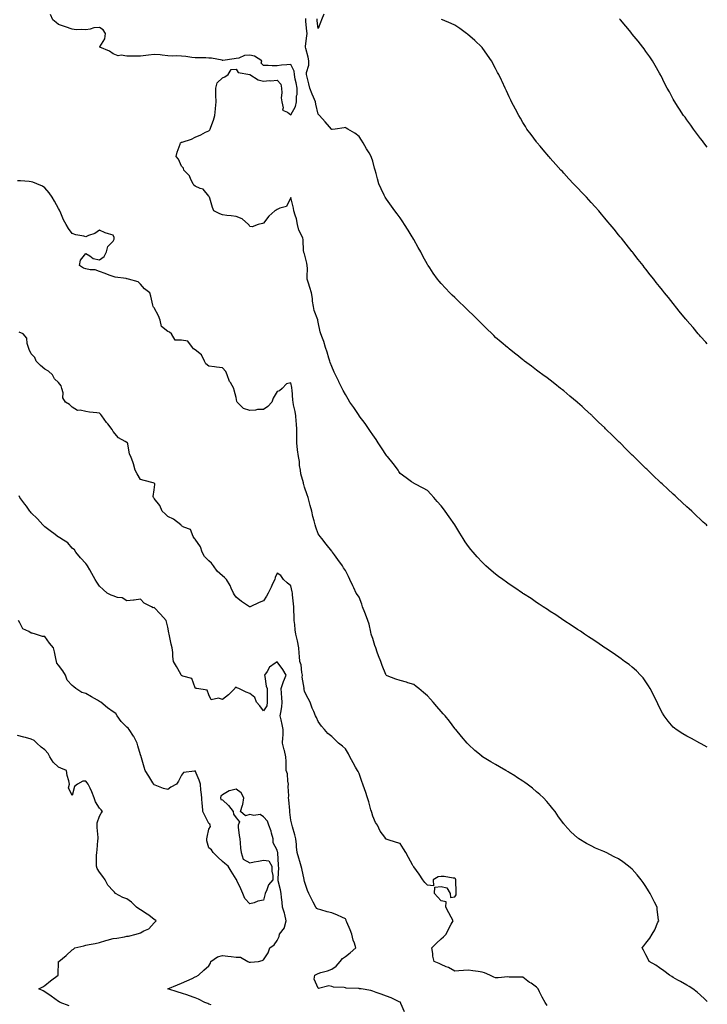
# Model space of a CAD drawing. Units: inches. Extents: x 920963 to 923603, y 7216058 to 7218698.
# Drawn here: x 923100 to 923603, y 7217011 to 7217732 of the extents above; entities that cross this region are included whole.
import ezdxf

# ---------------------------------------------------------------- set-up
doc = ezdxf.new("R2010")
doc.units = ezdxf.units.IN
doc.header["$MEASUREMENT"] = 0
doc.layers.add('Contour_92097216', color=7, linetype='Continuous', true_color=0x6badcc)

msp = doc.modelspace()

# ---------------------------------------------------------------- linework, layer by layer
at = {"layer": 'Contour_92097216'}
for points in [[(923603, 7217198.97, 3247), (923598.54, 7217201.43, 3247), (923598.05, 7217201.71, 3247), (923597.91, 7217201.78, 3247), (923597.63, 7217201.92, 3247), (923591.42, 7217205.28, 3247), (923588.05, 7217207.13, 3247), (923584.98, 7217208.85, 3247), (923580.22, 7217211.92, 3247), (923578.99, 7217212.86, 3247), (923578.05, 7217213.72, 3247), (923574.25, 7217218.11, 3247), (923571.38, 7217221.92, 3247), (923570.17, 7217224.03, 3247), (923568.05, 7217228.03, 3247), (923566.81, 7217230.69, 3247), (923566.2, 7217231.92, 3247), (923564.39, 7217235.57, 3247), (923563.52, 7217237.39, 3247), (923561.12, 7217241.92, 3247), (923560.01, 7217243.87, 3247), (923558.05, 7217246.86, 3247), (923555.95, 7217249.81, 3247), (923554.16, 7217251.92, 3247), (923551.1, 7217254.97, 3247), (923548.05, 7217257.62, 3247), (923545.69, 7217259.56, 3247), (923542.48, 7217261.92, 3247), (923539.91, 7217263.78, 3247), (923533.97, 7217267.84, 3247), (923528.37, 7217271.61, 3247), (923528.05, 7217271.82, 3247), (923527.99, 7217271.86, 3247), (923527.9, 7217271.92, 3247), (923522.08, 7217275.94, 3247), (923518.05, 7217278.7, 3247), (923516.12, 7217279.99, 3247), (923513.13, 7217281.92, 3247), (923510.09, 7217283.97, 3247), (923508.05, 7217285.3, 3247), (923504.1, 7217287.97, 3247), (923498.05, 7217291.92, 3247), (923492.05, 7217295.92, 3247), (923488.05, 7217298.5, 3247), (923485.99, 7217299.87, 3247), (923482.84, 7217301.92, 3247), (923479.97, 7217303.85, 3247), (923478.05, 7217305.12, 3247), (923473.98, 7217307.86, 3247), (923468.55, 7217311.41, 3247), (923468.05, 7217311.74, 3247), (923467.95, 7217311.82, 3247), (923467.8, 7217311.92, 3247), (923462.01, 7217315.88, 3247), (923458.05, 7217318.58, 3247), (923456.07, 7217319.95, 3247), (923453.25, 7217321.92, 3247), (923450.25, 7217324.13, 3247), (923448.05, 7217325.77, 3247), (923444.71, 7217328.58, 3247), (923440.93, 7217331.92, 3247), (923439.42, 7217333.29, 3247), (923438.05, 7217334.58, 3247), (923434.53, 7217338.4, 3247), (923431.5, 7217341.92, 3247), (923429.91, 7217343.78, 3247), (923428.05, 7217346.1, 3247), (923425.71, 7217349.58, 3247), (923424.27, 7217351.92, 3247), (923421.86, 7217355.73, 3247), (923418.1, 7217361.92, 3247), (923418.08, 7217361.96, 3247), (923418.05, 7217362, 3247), (923413.98, 7217367.86, 3247), (923411.11, 7217371.92, 3247), (923409.79, 7217373.66, 3247), (923408.05, 7217375.88, 3247), (923405.17, 7217379.05, 3247), (923402.67, 7217381.92, 3247), (923400.48, 7217384.34, 3247), (923398.05, 7217387.12, 3247), (923394.88, 7217388.76, 3247), (923388.89, 7217391.92, 3247), (923388.34, 7217392.21, 3247), (923388.05, 7217392.37, 3247), (923386.51, 7217393.46, 3247), (923382.45, 7217396.31, 3247), (923378.05, 7217399.6, 3247), (923377.23, 7217401.1, 3247), (923376.7, 7217401.92, 3247), (923373.36, 7217406.61, 3247), (923373.11, 7217406.98, 3247), (923368.82, 7217411.92, 3247), (923368.45, 7217412.33, 3247), (923368.05, 7217412.68, 3247), (923364.54, 7217418.4, 3247), (923362.07, 7217421.92, 3247), (923360.54, 7217424.4, 3247), (923358.05, 7217427.84, 3247), (923356.49, 7217430.36, 3247), (923355.35, 7217431.92, 3247), (923352.44, 7217436.31, 3247), (923348.22, 7217441.76, 3247), (923348.09, 7217441.92, 3247), (923348.05, 7217441.98, 3247), (923344.09, 7217447.96, 3247), (923341.26, 7217451.92, 3247), (923340.1, 7217453.97, 3247), (923338.05, 7217457.56, 3247), (923336.49, 7217460.36, 3247), (923335.59, 7217461.92, 3247), (923333.28, 7217466.69, 3247), (923333.13, 7217467, 3247), (923330.7, 7217471.92, 3247), (923329.89, 7217473.76, 3247), (923328.05, 7217478.05, 3247), (923326.97, 7217480.85, 3247), (923326.59, 7217481.92, 3247), (923325.9, 7217484.07, 3247), (923324.7, 7217488.56, 3247), (923323.44, 7217491.92, 3247), (923322.29, 7217496.16, 3247), (923321.15, 7217498.83, 3247), (923320.06, 7217501.92, 3247), (923319.45, 7217503.33, 3247), (923318.05, 7217510.4, 3247), (923317.92, 7217511.78, 3247), (923317.89, 7217511.92, 3247), (923317.84, 7217512.13, 3247), (923315.24, 7217519.11, 3247), (923314.62, 7217521.92, 3247), (923314.06, 7217525.9, 3247), (923313.91, 7217527.78, 3247), (923313.25, 7217531.92, 3247), (923312.07, 7217535.94, 3247), (923311, 7217538.97, 3247), (923310.06, 7217541.92, 3247), (923309.95, 7217543.81, 3247), (923310.23, 7217549.73, 3247), (923310.13, 7217551.92, 3247), (923309.78, 7217553.66, 3247), (923308.05, 7217560.51, 3247), (923307.67, 7217561.55, 3247), (923307.59, 7217561.92, 3247), (923307.48, 7217562.49, 3247), (923307.16, 7217571.02, 3247), (923306.93, 7217571.92, 3247), (923306.18, 7217573.8, 3247), (923304.02, 7217577.88, 3247), (923302.96, 7217581.92, 3247), (923302.33, 7217586.2, 3247), (923301.19, 7217588.78, 3247), (923300.4, 7217591.92, 3247), (923300.03, 7217593.91, 3247), (923298.05, 7217601.69, 3247), (923294.85, 7217595.12, 3247), (923290.06, 7217593.93, 3247), (923288.05, 7217592.88, 3247), (923287.42, 7217592.55, 3247), (923286.32, 7217591.92, 3247), (923281.97, 7217587.99, 3247), (923278.05, 7217582.99, 3247), (923277.29, 7217582.68, 3247), (923274.14, 7217581.92, 3247), (923269.71, 7217580.26, 3247), (923268.05, 7217580.47, 3247), (923267.6, 7217581.47, 3247), (923267.15, 7217581.92, 3247), (923262.36, 7217586.22, 3247), (923258.05, 7217587.9, 3247), (923254.42, 7217588.29, 3247), (923251.29, 7217588.68, 3247), (923248.05, 7217589.05, 3247), (923246.01, 7217589.89, 3247), (923241.69, 7217591.92, 3247), (923240.66, 7217594.54, 3247), (923238.79, 7217601.18, 3247), (923238.54, 7217601.92, 3247), (923238.37, 7217602.23, 3247), (923238.05, 7217602.76, 3247), (923233.92, 7217607.8, 3247), (923231.61, 7217608.37, 3247), (923228.05, 7217610.05, 3247), (923227.08, 7217610.94, 3247), (923226.62, 7217611.92, 3247), (923224.95, 7217615.01, 3247), (923223.85, 7217617.72, 3247), (923219.74, 7217621.92, 3247), (923219.38, 7217623.25, 3247), (923218.05, 7217624.79, 3247), (923215.93, 7217629.81, 3247), (923214.11, 7217631.92, 3247), (923214.86, 7217635.1, 3247), (923217.05, 7217640.92, 3247), (923217.34, 7217641.92, 3247), (923217.8, 7217642.17, 3247), (923218.05, 7217642.21, 3247), (923218.55, 7217642.43, 3247), (923225.45, 7217644.52, 3247), (923228.05, 7217646, 3247), (923232.21, 7217647.76, 3247), (923235.71, 7217649.58, 3247), (923238.05, 7217650.71, 3247), (923238.7, 7217651.28, 3247), (923238.95, 7217651.92, 3247), (923239.43, 7217653.31, 3247), (923241.53, 7217658.44, 3247), (923242.53, 7217661.92, 3247), (923242.9, 7217666.76, 3247), (923242.86, 7217667.1, 3247), (923243.41, 7217671.92, 3247), (923243.26, 7217676.71, 3247), (923243.14, 7217677.02, 3247), (923243.07, 7217681.92, 3247), (923244.18, 7217685.79, 3247), (923248.05, 7217689.58, 3247), (923249.71, 7217690.26, 3247), (923252.26, 7217691.92, 3247), (923254.49, 7217695.47, 3247), (923258.05, 7217695.77, 3247), (923259.44, 7217693.31, 3247), (923268.03, 7217691.94, 3247), (923268.07, 7217691.94, 3247), (923268.09, 7217691.92, 3247), (923274.05, 7217687.92, 3247), (923278.05, 7217686.94, 3247), (923282.55, 7217687.43, 3247), (923283.45, 7217687.33, 3247), (923288.05, 7217687.64, 3247), (923290.86, 7217684.73, 3247), (923291.15, 7217681.92, 3247), (923291.49, 7217678.48, 3247), (923290.96, 7217674.83, 3247), (923291.48, 7217671.92, 3247), (923292.57, 7217667.41, 3247), (923291.97, 7217665.85, 3247), (923295.55, 7217664.42, 3247), (923298.05, 7217662.45, 3247), (923301.49, 7217668.48, 3247), (923302.15, 7217671.92, 3247), (923302.34, 7217676.2, 3247), (923302.64, 7217677.33, 3247), (923302.76, 7217681.92, 3247), (923302.03, 7217685.9, 3247), (923301.36, 7217688.6, 3247), (923300.69, 7217691.92, 3247), (923300.55, 7217694.42, 3247), (923298.05, 7217699.34, 3247), (923295.07, 7217698.93, 3247), (923291.13, 7217698.83, 3247), (923288.05, 7217698.29, 3247), (923284.35, 7217698.21, 3247), (923281.4, 7217698.56, 3247), (923278.05, 7217698.48, 3247), (923276.33, 7217700.2, 3247), (923276.75, 7217701.92, 3247), (923271.55, 7217705.42, 3247), (923268.05, 7217706.08, 3247), (923264.12, 7217705.85, 3247), (923259.92, 7217703.8, 3247), (923258.05, 7217703.54, 3247), (923256.52, 7217703.44, 3247), (923248.41, 7217702.27, 3247), (923248.05, 7217702.25, 3247), (923247.69, 7217702.29, 3247), (923239.98, 7217703.85, 3247), (923238.05, 7217703.97, 3247), (923235.83, 7217704.13, 3247), (923230.17, 7217704.03, 3247), (923228.05, 7217704.24, 3247), (923225.59, 7217704.38, 3247), (923221.2, 7217705.06, 3247), (923218.05, 7217705.22, 3247), (923214.5, 7217705.47, 3247), (923211.48, 7217705.36, 3247), (923208.05, 7217705.67, 3247), (923203.96, 7217706.02, 3247), (923202.33, 7217706.2, 3247), (923198.05, 7217706.53, 3247), (923193.91, 7217706.06, 3247), (923191.85, 7217705.73, 3247), (923188.05, 7217705.26, 3247), (923184.62, 7217705.36, 3247), (923181.36, 7217705.22, 3247), (923178.05, 7217705.34, 3247), (923173.98, 7217706, 3247), (923171.75, 7217705.61, 3247), (923168.05, 7217707, 3247), (923165.24, 7217709.11, 3247), (923158.26, 7217711.92, 3247), (923158.36, 7217712.23, 3247), (923161.97, 7217718.01, 3247), (923162.49, 7217721.92, 3247), (923160.68, 7217724.54, 3247), (923158.05, 7217726.37, 3247), (923153.87, 7217726.1, 3247), (923151.25, 7217725.12, 3247), (923148.05, 7217724.75, 3247), (923145, 7217724.97, 3247), (923140.86, 7217724.73, 3247), (923138.05, 7217725.03, 3247), (923133.05, 7217726.92, 3247), (923128.05, 7217728.64, 3247), (923126.18, 7217730.05, 3247), (923123.75, 7217731.92, 3247), (923122.01, 7217735.88, 3247)], [(923603, 7217361.25, 3246), (923602.32, 7217361.92, 3246), (923600.08, 7217363.95, 3246), (923598.05, 7217365.85, 3246), (923594.92, 7217368.8, 3246), (923591.65, 7217371.92, 3246), (923589.76, 7217373.62, 3246), (923588.05, 7217375.2, 3246), (923584.53, 7217378.4, 3246), (923580.81, 7217381.92, 3246), (923579.36, 7217383.23, 3246), (923578.05, 7217384.44, 3246), (923574.12, 7217387.99, 3246), (923569.92, 7217391.92, 3246), (923568.95, 7217392.82, 3246), (923568.05, 7217393.7, 3246), (923563.8, 7217397.68, 3246), (923559.47, 7217401.92, 3246), (923558.75, 7217402.62, 3246), (923558.05, 7217403.31, 3246), (923553.64, 7217407.51, 3246), (923549.2, 7217411.92, 3246), (923548.62, 7217412.49, 3246), (923548.05, 7217413.09, 3246), (923543.57, 7217417.43, 3246), (923539.11, 7217421.92, 3246), (923538.59, 7217422.45, 3246), (923538.05, 7217423.01, 3246), (923533.53, 7217427.41, 3246), (923529.02, 7217431.92, 3246), (923528.53, 7217432.41, 3246), (923528.05, 7217432.92, 3246), (923523.42, 7217437.29, 3246), (923518.7, 7217441.92, 3246), (923518.37, 7217442.25, 3246), (923518.05, 7217442.56, 3246), (923513.11, 7217446.98, 3246), (923511.38, 7217448.58, 3246), (923508.05, 7217451.67, 3246), (923507.91, 7217451.78, 3246), (923507.74, 7217451.92, 3246), (923502.45, 7217456.31, 3246), (923498.05, 7217460.08, 3246), (923496.99, 7217460.87, 3246), (923495.63, 7217461.92, 3246), (923491.34, 7217465.22, 3246), (923488.05, 7217467.86, 3246), (923485.69, 7217469.56, 3246), (923482.54, 7217471.92, 3246), (923479.97, 7217473.83, 3246), (923478.05, 7217475.34, 3246), (923474.24, 7217478.11, 3246), (923469.27, 7217481.92, 3246), (923468.58, 7217482.45, 3246), (923468.05, 7217482.88, 3246), (923463.5, 7217486.47, 3246), (923463, 7217486.86, 3246), (923458.05, 7217490.92, 3246), (923457.5, 7217491.37, 3246), (923456.84, 7217491.92, 3246), (923451.99, 7217495.87, 3246), (923448.05, 7217499.32, 3246), (923446.72, 7217500.59, 3246), (923445.38, 7217501.92, 3246), (923441.6, 7217505.47, 3246), (923438.05, 7217508.89, 3246), (923436.61, 7217510.47, 3246), (923435.28, 7217511.92, 3246), (923431.63, 7217515.49, 3246), (923428.05, 7217518.85, 3246), (923426.55, 7217520.42, 3246), (923425.01, 7217521.92, 3246), (923421.41, 7217525.28, 3246), (923418.05, 7217528.4, 3246), (923416.32, 7217530.2, 3246), (923414.61, 7217531.92, 3246), (923411.37, 7217535.24, 3246), (923408.05, 7217538.78, 3246), (923406.63, 7217540.49, 3246), (923405.54, 7217541.92, 3246), (923402.4, 7217546.28, 3246), (923399.78, 7217550.18, 3246), (923398.61, 7217551.92, 3246), (923398.39, 7217552.25, 3246), (923398.05, 7217552.8, 3246), (923394.84, 7217558.72, 3246), (923393.17, 7217561.92, 3246), (923391.36, 7217565.22, 3246), (923388.05, 7217571.04, 3246), (923387.75, 7217571.63, 3246), (923387.58, 7217571.92, 3246), (923386.88, 7217573.09, 3246), (923384.09, 7217577.96, 3246), (923381.4, 7217581.92, 3246), (923380.13, 7217583.99, 3246), (923378.05, 7217586.82, 3246), (923375.91, 7217589.79, 3246), (923374.14, 7217591.92, 3246), (923371.69, 7217595.55, 3246), (923368.05, 7217600.61, 3246), (923367.53, 7217601.41, 3246), (923367.18, 7217601.92, 3246), (923366.44, 7217603.52, 3246), (923364.3, 7217608.17, 3246), (923362.54, 7217611.92, 3246), (923361.52, 7217615.38, 3246), (923360.6, 7217619.36, 3246), (923359.92, 7217621.92, 3246), (923359.41, 7217623.29, 3246), (923358.05, 7217628.37, 3246), (923357.22, 7217631.1, 3246), (923356.96, 7217631.92, 3246), (923355.34, 7217634.63, 3246), (923353.59, 7217637.45, 3246), (923351.15, 7217641.92, 3246), (923349.86, 7217643.74, 3246), (923348.05, 7217646.51, 3246), (923344.93, 7217648.81, 3246), (923339.74, 7217651.92, 3246), (923338.72, 7217652.6, 3246), (923338.05, 7217653.07, 3246), (923337.21, 7217652.76, 3246), (923330.61, 7217651.92, 3246), (923328.32, 7217651.65, 3246), (923328.05, 7217651.65, 3246), (923327.91, 7217651.78, 3246), (923327.82, 7217651.92, 3246), (923326.38, 7217653.58, 3246), (923323.3, 7217657.17, 3246), (923319.09, 7217661.92, 3246), (923318.55, 7217662.43, 3246), (923318.05, 7217662.76, 3246), (923316.4, 7217670.28, 3246), (923316.18, 7217671.92, 3246), (923314.72, 7217675.24, 3246), (923313.64, 7217677.51, 3246), (923311.98, 7217681.92, 3246), (923311.18, 7217685.05, 3246), (923309.94, 7217690.03, 3246), (923309.46, 7217691.92, 3246), (923309.57, 7217693.44, 3246), (923311.19, 7217698.78, 3246), (923311.32, 7217701.92, 3246), (923310.78, 7217704.65, 3246), (923309.01, 7217710.96, 3246), (923308.79, 7217711.92, 3246), (923308.86, 7217712.72, 3246), (923309.85, 7217720.12, 3246), (923309.99, 7217721.92, 3246), (923309.81, 7217723.68, 3246), (923309.18, 7217730.79, 3246), (923309.07, 7217731.92, 3246), (923308.95, 7217732.82, 3246)], [(923322.21, 7217736.08, 3245), (923320.43, 7217731.92, 3245), (923319.84, 7217730.12, 3245), (923318.05, 7217725.57, 3245), (923317.43, 7217731.3, 3245), (923317.37, 7217731.92, 3245), (923317.26, 7217732.7, 3245)], [(923603, 7217494.59, 3245), (923601.91, 7217495.77, 3245), (923598.05, 7217500.06, 3245), (923597.18, 7217501.04, 3245), (923596.42, 7217501.92, 3245), (923592.56, 7217506.43, 3245), (923588.05, 7217511.74, 3245), (923587.97, 7217511.84, 3245), (923587.9, 7217511.92, 3245), (923587.27, 7217512.7, 3245), (923583.48, 7217517.35, 3245), (923579.76, 7217521.92, 3245), (923578.99, 7217522.86, 3245), (923578.05, 7217524.03, 3245), (923574.54, 7217528.4, 3245), (923571.73, 7217531.92, 3245), (923570.1, 7217533.97, 3245), (923568.05, 7217536.53, 3245), (923565.66, 7217539.54, 3245), (923563.77, 7217541.92, 3245), (923561.27, 7217545.14, 3245), (923558.05, 7217549.26, 3245), (923556.88, 7217550.75, 3245), (923555.97, 7217551.92, 3245), (923552.5, 7217556.37, 3245), (923548.58, 7217561.39, 3245), (923548.16, 7217561.92, 3245), (923548.11, 7217561.98, 3245), (923548.05, 7217562.08, 3245), (923543.66, 7217567.53, 3245), (923540.12, 7217571.92, 3245), (923539.2, 7217573.07, 3245), (923538.05, 7217574.54, 3245), (923534.71, 7217578.58, 3245), (923531.96, 7217581.92, 3245), (923530.19, 7217584.05, 3245), (923528.05, 7217586.69, 3245), (923525.62, 7217589.5, 3245), (923523.49, 7217591.92, 3245), (923520.96, 7217594.83, 3245), (923518.05, 7217598.21, 3245), (923516.25, 7217600.12, 3245), (923514.55, 7217601.92, 3245), (923511.39, 7217605.26, 3245), (923508.05, 7217608.89, 3245), (923506.54, 7217610.42, 3245), (923505.08, 7217611.92, 3245), (923501.69, 7217615.55, 3245), (923498.05, 7217619.56, 3245), (923496.89, 7217620.77, 3245), (923495.83, 7217621.92, 3245), (923492.16, 7217626.02, 3245), (923488.05, 7217630.63, 3245), (923487.43, 7217631.31, 3245), (923486.89, 7217631.92, 3245), (923482.8, 7217636.67, 3245), (923480.55, 7217639.42, 3245), (923478.5, 7217641.92, 3245), (923478.3, 7217642.17, 3245), (923478.05, 7217642.49, 3245), (923473.96, 7217647.84, 3245), (923470.99, 7217651.92, 3245), (923469.87, 7217653.74, 3245), (923468.05, 7217656.74, 3245), (923466.14, 7217660.01, 3245), (923465.02, 7217661.92, 3245), (923462.6, 7217666.47, 3245), (923459.7, 7217671.92, 3245), (923459.18, 7217673.05, 3245), (923458.05, 7217675.53, 3245), (923456.01, 7217679.87, 3245), (923455.05, 7217681.92, 3245), (923452.79, 7217686.67, 3245), (923452.33, 7217687.64, 3245), (923450.28, 7217691.92, 3245), (923449.52, 7217693.38, 3245), (923448.05, 7217696.31, 3245), (923445.11, 7217701.92, 3245), (923442.18, 7217706.04, 3245), (923438.05, 7217711.72, 3245), (923437.97, 7217711.84, 3245), (923437.89, 7217711.92, 3245), (923432.84, 7217716.71, 3245), (923427.52, 7217721.39, 3245), (923426.81, 7217721.92, 3245), (923421.73, 7217725.59, 3245), (923418.05, 7217728.07, 3245), (923415.42, 7217729.28, 3245), (923409.19, 7217731.92, 3245), (923408.4, 7217732.27, 3245)], [(923603, 7217638.73, 3244), (923600.5, 7217641.92, 3244), (923599.43, 7217643.31, 3244), (923598.05, 7217645.1, 3244), (923595.12, 7217648.99, 3244), (923592.91, 7217651.92, 3244), (923590.89, 7217654.77, 3244), (923588.05, 7217658.64, 3244), (923586.68, 7217660.55, 3244), (923585.67, 7217661.92, 3244), (923582.65, 7217666.53, 3244), (923581.2, 7217668.78, 3244), (923579.16, 7217671.92, 3244), (923578.77, 7217672.64, 3244), (923578.05, 7217673.93, 3244), (923575.25, 7217679.11, 3244), (923573.73, 7217681.92, 3244), (923571.79, 7217685.65, 3244), (923569.14, 7217690.83, 3244), (923568.58, 7217691.92, 3244), (923568.39, 7217692.25, 3244), (923568.05, 7217692.82, 3244), (923564.73, 7217698.6, 3244), (923562.86, 7217701.92, 3244), (923560.91, 7217704.77, 3244), (923558.05, 7217708.81, 3244), (923556.75, 7217710.61, 3244), (923555.85, 7217711.92, 3244), (923552.34, 7217716.22, 3244), (923548.05, 7217721.41, 3244), (923547.83, 7217721.71, 3244), (923547.66, 7217721.92, 3244), (923545.95, 7217724.03, 3244), (923543.35, 7217727.21, 3244), (923539.44, 7217731.92, 3244), (923538.82, 7217732.68, 3244)], [(923603, 7217012.63, 3248), (923600.88, 7217014.75, 3248), (923598.05, 7217017.27, 3248), (923595.56, 7217019.44, 3248), (923592.34, 7217021.92, 3248), (923589.81, 7217023.68, 3248), (923588.05, 7217024.75, 3248), (923583.49, 7217027.35, 3248), (923581.52, 7217028.44, 3248), (923578.05, 7217030.4, 3248), (923577.07, 7217030.94, 3248), (923575.3, 7217031.92, 3248), (923571.2, 7217035.06, 3248), (923568.05, 7217037.35, 3248), (923565.33, 7217039.21, 3248), (923560.55, 7217041.92, 3248), (923559.81, 7217043.68, 3248), (923558.05, 7217047, 3248), (923556.33, 7217050.2, 3248), (923555.23, 7217051.92, 3248), (923556.5, 7217053.46, 3248), (923558.05, 7217055.42, 3248), (923560.86, 7217059.11, 3248), (923562.76, 7217061.92, 3248), (923564.66, 7217065.3, 3248), (923566.9, 7217070.77, 3248), (923567.44, 7217071.92, 3248), (923567.39, 7217072.58, 3248), (923566.35, 7217080.22, 3248), (923566.24, 7217081.92, 3248), (923564.37, 7217085.59, 3248), (923563.47, 7217087.35, 3248), (923561.19, 7217091.92, 3248), (923560, 7217093.87, 3248), (923558.05, 7217097.06, 3248), (923556.05, 7217099.93, 3248), (923554.58, 7217101.92, 3248), (923551.61, 7217105.49, 3248), (923548.05, 7217109.65, 3248), (923546.85, 7217110.71, 3248), (923545.37, 7217111.92, 3248), (923541.13, 7217115.01, 3248), (923538.05, 7217117.21, 3248), (923534.93, 7217118.8, 3248), (923528.9, 7217121.92, 3248), (923528.33, 7217122.19, 3248), (923528.05, 7217122.35, 3248), (923527.29, 7217122.68, 3248), (923521.2, 7217125.06, 3248), (923518.05, 7217126.69, 3248), (923514.49, 7217128.37, 3248), (923508.98, 7217131.92, 3248), (923508.42, 7217132.29, 3248), (923508.05, 7217132.6, 3248), (923503.1, 7217136.98, 3248), (923498.78, 7217141.92, 3248), (923498.43, 7217142.29, 3248), (923498.05, 7217142.84, 3248), (923494.11, 7217147.97, 3248), (923491.59, 7217151.92, 3248), (923489.96, 7217153.83, 3248), (923488.05, 7217156.3, 3248), (923485.45, 7217159.32, 3248), (923483.12, 7217161.92, 3248), (923480.44, 7217164.3, 3248), (923478.05, 7217166.37, 3248), (923475.01, 7217168.89, 3248), (923471.16, 7217171.92, 3248), (923469.34, 7217173.21, 3248), (923468.05, 7217174.09, 3248), (923463.29, 7217177.15, 3248), (923462.03, 7217177.94, 3248), (923458.05, 7217180.44, 3248), (923457.11, 7217180.98, 3248), (923455.44, 7217181.92, 3248), (923450.76, 7217184.63, 3248), (923448.05, 7217186.26, 3248), (923444.48, 7217188.35, 3248), (923438.47, 7217191.92, 3248), (923438.22, 7217192.08, 3248), (923438.05, 7217192.19, 3248), (923436.11, 7217193.87, 3248), (923432.8, 7217196.67, 3248), (923428.05, 7217201.02, 3248), (923427.63, 7217201.51, 3248), (923427.3, 7217201.92, 3248), (923423.05, 7217206.92, 3248), (923418.88, 7217211.92, 3248), (923418.48, 7217212.35, 3248), (923418.05, 7217212.82, 3248), (923414.2, 7217218.07, 3248), (923411.11, 7217221.92, 3248), (923409.66, 7217223.54, 3248), (923408.05, 7217225.2, 3248), (923404.99, 7217228.85, 3248), (923402.36, 7217231.92, 3248), (923400.31, 7217234.19, 3248), (923398.05, 7217236.59, 3248), (923395.17, 7217239.05, 3248), (923391.83, 7217241.92, 3248), (923389.75, 7217243.62, 3248), (923388.05, 7217245.01, 3248), (923383.68, 7217246.3, 3248), (923382.7, 7217246.57, 3248), (923378.05, 7217247.99, 3248), (923375.02, 7217248.89, 3248), (923368.7, 7217251.28, 3248), (923368.05, 7217251.49, 3248), (923367.92, 7217251.78, 3248), (923367.87, 7217251.92, 3248), (923367.76, 7217252.21, 3248), (923364.91, 7217258.78, 3248), (923363.86, 7217261.92, 3248), (923362.17, 7217266.04, 3248), (923361.39, 7217268.58, 3248), (923360.21, 7217271.92, 3248), (923359.7, 7217273.58, 3248), (923358.05, 7217278.56, 3248), (923357.22, 7217281.1, 3248), (923356.96, 7217281.92, 3248), (923356.57, 7217283.4, 3248), (923355.36, 7217289.22, 3248), (923354.53, 7217291.92, 3248), (923352.73, 7217296.59, 3248), (923352.3, 7217297.66, 3248), (923350.63, 7217301.92, 3248), (923349.96, 7217303.83, 3248), (923348.05, 7217309.01, 3248), (923346.84, 7217310.71, 3248), (923346.04, 7217311.92, 3248), (923344.17, 7217315.79, 3248), (923343.43, 7217317.29, 3248), (923341.34, 7217321.92, 3248), (923340.22, 7217324.09, 3248), (923338.05, 7217328.56, 3248), (923336.69, 7217330.55, 3248), (923335.93, 7217331.92, 3248), (923332.57, 7217336.45, 3248), (923330.09, 7217339.89, 3248), (923328.6, 7217341.92, 3248), (923328.36, 7217342.23, 3248), (923328.05, 7217342.64, 3248), (923324, 7217347.88, 3248), (923320.8, 7217351.92, 3248), (923319.56, 7217353.44, 3248), (923318.05, 7217355.3, 3248), (923316.42, 7217360.3, 3248), (923315.89, 7217361.92, 3248), (923315.18, 7217364.79, 3248), (923314.27, 7217368.13, 3248), (923313.4, 7217371.92, 3248), (923312.34, 7217376.22, 3248), (923311.79, 7217378.19, 3248), (923310.81, 7217381.92, 3248), (923310.16, 7217384.03, 3248), (923308.05, 7217389.58, 3248), (923307.61, 7217391.49, 3248), (923307.47, 7217391.92, 3248), (923307.34, 7217392.62, 3248), (923305.47, 7217399.34, 3248), (923305.08, 7217401.92, 3248), (923304.54, 7217405.44, 3248), (923304.38, 7217408.25, 3248), (923303.67, 7217411.92, 3248), (923303.05, 7217416.92, 3248), (923302.56, 7217421.92, 3248), (923302.45, 7217426.31, 3248), (923302.55, 7217427.43, 3248), (923302.46, 7217431.92, 3248), (923302.2, 7217436.06, 3248), (923302.06, 7217437.92, 3248), (923301.81, 7217441.92, 3248), (923301.23, 7217445.1, 3248), (923300.13, 7217449.83, 3248), (923299.72, 7217451.92, 3248), (923299.54, 7217453.4, 3248), (923299.04, 7217460.94, 3248), (923298.92, 7217461.92, 3248), (923298.81, 7217462.68, 3248), (923298.05, 7217466.04, 3248), (923294.81, 7217465.16, 3248), (923291.8, 7217461.92, 3248), (923289.87, 7217460.1, 3248), (923288.05, 7217459.67, 3248), (923285.21, 7217454.75, 3248), (923284.14, 7217451.92, 3248), (923281.28, 7217448.68, 3248), (923278.05, 7217446.55, 3248), (923273.59, 7217446.37, 3248), (923272.16, 7217446.02, 3248), (923268.05, 7217445.79, 3248), (923263.43, 7217447.31, 3248), (923258.83, 7217451.92, 3248), (923258.56, 7217452.43, 3248), (923258.05, 7217455.22, 3248), (923256.67, 7217460.53, 3248), (923256.33, 7217461.92, 3248), (923253.79, 7217466.18, 3248), (923253.18, 7217467.06, 3248), (923251.49, 7217471.92, 3248), (923250.56, 7217474.42, 3248), (923248.05, 7217477.04, 3248), (923243.62, 7217477.49, 3248), (923242.31, 7217477.66, 3248), (923238.05, 7217478.13, 3248), (923235.97, 7217479.83, 3248), (923234.85, 7217481.92, 3248), (923232.75, 7217486.61, 3248), (923228.05, 7217490.22, 3248), (923226.93, 7217490.81, 3248), (923226.13, 7217491.92, 3248), (923222.6, 7217496.47, 3248), (923218.05, 7217497.21, 3248), (923213.5, 7217497.37, 3248), (923210.67, 7217501.92, 3248), (923209.3, 7217503.17, 3248), (923208.05, 7217503.68, 3248), (923203.38, 7217507.25, 3248), (923202.39, 7217511.92, 3248), (923201.26, 7217515.12, 3248), (923198.05, 7217521.06, 3248), (923197.51, 7217521.37, 3248), (923197.39, 7217521.92, 3248), (923197.13, 7217522.84, 3248), (923195.58, 7217529.46, 3248), (923194.79, 7217531.92, 3248), (923191.05, 7217534.93, 3248), (923188.05, 7217538.27, 3248), (923186.21, 7217540.08, 3248), (923179.3, 7217541.92, 3248), (923178.29, 7217542.17, 3248), (923178.05, 7217542.27, 3248), (923177.59, 7217542.39, 3248), (923169.48, 7217543.35, 3248), (923168.05, 7217543.83, 3248), (923164.99, 7217544.99, 3248), (923162.12, 7217546, 3248), (923158.05, 7217547.66, 3248), (923154.81, 7217548.68, 3248), (923151.08, 7217548.89, 3248), (923148.05, 7217549.52, 3248), (923146.22, 7217550.08, 3248), (923143.37, 7217551.92, 3248), (923144.15, 7217555.83, 3248), (923148.05, 7217560.71, 3248), (923151, 7217558.97, 3248), (923153.32, 7217557.19, 3248), (923158.05, 7217556.1, 3248), (923161.31, 7217558.66, 3248), (923163.23, 7217561.92, 3248), (923163.99, 7217565.98, 3248), (923168.05, 7217569.69, 3248), (923168.73, 7217571.24, 3248), (923168.79, 7217571.92, 3248), (923168.7, 7217572.58, 3248), (923168.05, 7217574.07, 3248), (923164.71, 7217575.26, 3248), (923162.06, 7217575.92, 3248), (923158.05, 7217577.88, 3248), (923154.68, 7217575.3, 3248), (923149.97, 7217573.83, 3248), (923148.05, 7217572.97, 3248), (923146.58, 7217573.38, 3248), (923140.62, 7217574.5, 3248), (923138.05, 7217575.44, 3248), (923135.28, 7217579.15, 3248), (923133.56, 7217581.92, 3248), (923131.58, 7217585.46, 3248), (923129.77, 7217590.2, 3248), (923129.01, 7217591.92, 3248), (923128.71, 7217592.58, 3248), (923128.05, 7217593.83, 3248), (923125.14, 7217599.01, 3248), (923123.46, 7217601.92, 3248), (923121.25, 7217605.12, 3248), (923118.05, 7217608.85, 3248), (923116.19, 7217610.06, 3248), (923112.14, 7217611.92, 3248), (923109.19, 7217613.05, 3248), (923108.05, 7217613.37, 3248), (923106.58, 7217613.4, 3248), (923100.07, 7217613.93, 3248), (923098.05, 7217613.97, 3248)], [(923485.78, 7217009.65, 3249), (923484.3, 7217011.92, 3249), (923482.08, 7217015.94, 3249), (923480.14, 7217019.83, 3249), (923479.06, 7217021.92, 3249), (923478.63, 7217022.51, 3249), (923478.05, 7217023.13, 3249), (923473.95, 7217026.02, 3249), (923472.88, 7217026.74, 3249), (923468.05, 7217030.59, 3249), (923466.74, 7217030.61, 3249), (923459.33, 7217030.63, 3249), (923458.05, 7217030.65, 3249), (923456.85, 7217030.73, 3249), (923449.98, 7217029.99, 3249), (923448.05, 7217030.06, 3249), (923446.78, 7217030.65, 3249), (923443.89, 7217031.92, 3249), (923439.85, 7217033.72, 3249), (923438.05, 7217034.28, 3249), (923435.36, 7217034.62, 3249), (923431.38, 7217035.26, 3249), (923428.05, 7217035.61, 3249), (923424.46, 7217035.51, 3249), (923421.21, 7217035.08, 3249), (923418.05, 7217034.97, 3249), (923413.61, 7217037.49, 3249), (923411.83, 7217038.13, 3249), (923408.05, 7217039.79, 3249), (923406.72, 7217040.59, 3249), (923403.12, 7217041.92, 3249), (923402.01, 7217045.88, 3249), (923401.99, 7217047.97, 3249), (923401.27, 7217051.92, 3249), (923404.64, 7217055.34, 3249), (923408.05, 7217058.52, 3249), (923409.94, 7217060.03, 3249), (923411.76, 7217061.92, 3249), (923413.72, 7217066.26, 3249), (923415.51, 7217069.38, 3249), (923416.86, 7217071.92, 3249), (923415.55, 7217074.42, 3249), (923413.82, 7217077.68, 3249), (923411.67, 7217081.92, 3249), (923411.74, 7217085.61, 3249), (923408.05, 7217086.37, 3249), (923405.48, 7217089.34, 3249), (923403.31, 7217091.92, 3249), (923403.45, 7217096.53, 3249), (923408.05, 7217096.88, 3249), (923412.22, 7217096.1, 3249), (923414.84, 7217091.92, 3249), (923414.92, 7217088.8, 3249), (923418.05, 7217089.4, 3249), (923419.03, 7217090.94, 3249), (923419.09, 7217091.92, 3249), (923419.22, 7217093.09, 3249), (923418.87, 7217101.1, 3249), (923418.98, 7217101.92, 3249), (923418.64, 7217102.51, 3249), (923418.05, 7217103.01, 3249), (923416.99, 7217102.97, 3249), (923410.41, 7217104.28, 3249), (923408.05, 7217104.24, 3249), (923405.9, 7217104.07, 3249), (923402.36, 7217101.92, 3249), (923402.54, 7217097.43, 3249), (923398.05, 7217097.84, 3249), (923396.14, 7217100.01, 3249), (923394.77, 7217101.92, 3249), (923392.06, 7217105.92, 3249), (923388.05, 7217111.37, 3249), (923387.79, 7217111.67, 3249), (923387.63, 7217111.92, 3249), (923387.15, 7217112.82, 3249), (923384.26, 7217118.13, 3249), (923382.31, 7217121.92, 3249), (923380.68, 7217124.56, 3249), (923378.05, 7217128.44, 3249), (923375.37, 7217129.24, 3249), (923368.59, 7217131.37, 3249), (923368.05, 7217131.55, 3249), (923367.83, 7217131.71, 3249), (923367.69, 7217131.92, 3249), (923366.89, 7217133.07, 3249), (923363.6, 7217137.47, 3249), (923361.45, 7217141.92, 3249), (923359.99, 7217143.85, 3249), (923358.05, 7217148.38, 3249), (923357.35, 7217151.22, 3249), (923357.16, 7217151.92, 3249), (923356.76, 7217153.21, 3249), (923355.13, 7217159.01, 3249), (923354.13, 7217161.92, 3249), (923352.64, 7217166.51, 3249), (923352.17, 7217167.8, 3249), (923350.76, 7217171.92, 3249), (923350.04, 7217173.91, 3249), (923348.05, 7217179.75, 3249), (923347.32, 7217181.2, 3249), (923346.94, 7217181.92, 3249), (923345.55, 7217184.42, 3249), (923343.77, 7217187.64, 3249), (923341.37, 7217191.92, 3249), (923340.27, 7217194.15, 3249), (923338.05, 7217197.78, 3249), (923335.89, 7217199.75, 3249), (923333.1, 7217201.92, 3249), (923330.53, 7217204.4, 3249), (923328.05, 7217206.76, 3249), (923325.28, 7217209.15, 3249), (923322.77, 7217211.92, 3249), (923320.65, 7217214.52, 3249), (923318.05, 7217217.97, 3249), (923316.85, 7217220.73, 3249), (923316.14, 7217221.92, 3249), (923314.83, 7217225.14, 3249), (923313.69, 7217227.56, 3249), (923312.28, 7217231.92, 3249), (923310.85, 7217234.73, 3249), (923308.05, 7217239.73, 3249), (923307.74, 7217241.61, 3249), (923307.66, 7217241.92, 3249), (923307.73, 7217242.23, 3249), (923306.44, 7217250.32, 3249), (923306.64, 7217251.92, 3249), (923306.17, 7217253.8, 3249), (923305.58, 7217259.46, 3249), (923304.65, 7217261.92, 3249), (923304.39, 7217265.59, 3249), (923304.16, 7217268.03, 3249), (923303.89, 7217271.92, 3249), (923302.98, 7217276.84, 3249), (923302.9, 7217277.08, 3249), (923301.72, 7217281.92, 3249), (923301.24, 7217285.1, 3249), (923301.01, 7217288.95, 3249), (923300.63, 7217291.92, 3249), (923300.56, 7217294.44, 3249), (923300.36, 7217299.62, 3249), (923300.3, 7217301.92, 3249), (923300.15, 7217304.03, 3249), (923299.41, 7217310.57, 3249), (923299.3, 7217311.92, 3249), (923299.09, 7217312.96, 3249), (923298.05, 7217317.19, 3249), (923295.52, 7217319.4, 3249), (923292.83, 7217321.92, 3249), (923290.84, 7217324.71, 3249), (923288.05, 7217326.55, 3249), (923286.57, 7217323.4, 3249), (923286.25, 7217321.92, 3249), (923284.74, 7217318.62, 3249), (923283.75, 7217316.22, 3249), (923281.49, 7217311.92, 3249), (923280.28, 7217309.69, 3249), (923278.05, 7217306.24, 3249), (923274.99, 7217304.99, 3249), (923268.42, 7217301.92, 3249), (923268.15, 7217301.82, 3249), (923268.05, 7217301.76, 3249), (923267.95, 7217301.82, 3249), (923267.73, 7217301.92, 3249), (923261.85, 7217305.73, 3249), (923258.05, 7217309.07, 3249), (923256.85, 7217310.73, 3249), (923256.15, 7217311.92, 3249), (923254.46, 7217315.51, 3249), (923253.65, 7217317.51, 3249), (923250.96, 7217321.92, 3249), (923249.43, 7217323.31, 3249), (923248.05, 7217324.54, 3249), (923244.25, 7217328.11, 3249), (923241.51, 7217331.92, 3249), (923239.91, 7217333.78, 3249), (923238.05, 7217335.46, 3249), (923234.96, 7217338.83, 3249), (923233.25, 7217341.92, 3249), (923231.99, 7217345.87, 3249), (923228.05, 7217351.33, 3249), (923227.72, 7217351.59, 3249), (923227.46, 7217351.92, 3249), (923226.53, 7217353.44, 3249), (923224.67, 7217358.54, 3249), (923219.68, 7217360.3, 3249), (923218.05, 7217361.28, 3249), (923217.74, 7217361.61, 3249), (923217.43, 7217361.92, 3249), (923212.28, 7217366.16, 3249), (923208.05, 7217367.94, 3249), (923206.13, 7217370.01, 3249), (923203.9, 7217371.92, 3249), (923202.13, 7217376, 3249), (923198.05, 7217381.33, 3249), (923197.8, 7217381.67, 3249), (923197.57, 7217381.92, 3249), (923197.36, 7217382.6, 3249), (923198.05, 7217387.56, 3249), (923198.5, 7217391.47, 3249), (923198.63, 7217391.92, 3249), (923198.32, 7217392.19, 3249), (923198.05, 7217392.43, 3249), (923197.34, 7217392.62, 3249), (923190.64, 7217394.52, 3249), (923188.05, 7217395.22, 3249), (923185.52, 7217399.38, 3249), (923184.21, 7217401.92, 3249), (923182.83, 7217406.69, 3249), (923182.53, 7217407.45, 3249), (923181.01, 7217411.92, 3249), (923179.94, 7217413.81, 3249), (923178.67, 7217421.3, 3249), (923178.46, 7217421.92, 3249), (923178.29, 7217422.15, 3249), (923178.05, 7217422.33, 3249), (923176.91, 7217423.07, 3249), (923171.84, 7217425.71, 3249), (923168.05, 7217430.44, 3249), (923167.48, 7217431.35, 3249), (923167.27, 7217431.92, 3249), (923164.03, 7217435.94, 3249), (923163.14, 7217437.02, 3249), (923159.78, 7217441.92, 3249), (923158.99, 7217442.86, 3249), (923158.05, 7217443.68, 3249), (923155.95, 7217444.03, 3249), (923150.74, 7217444.62, 3249), (923148.05, 7217445.1, 3249), (923143.93, 7217446.04, 3249), (923141.96, 7217445.83, 3249), (923138.05, 7217448.09, 3249), (923136.13, 7217450.01, 3249), (923133.05, 7217451.92, 3249), (923131.05, 7217454.93, 3249), (923131.35, 7217458.62, 3249), (923130.51, 7217461.92, 3249), (923129.91, 7217463.78, 3249), (923128.05, 7217466.28, 3249), (923125.12, 7217468.99, 3249), (923123.58, 7217471.92, 3249), (923120.71, 7217474.58, 3249), (923118.05, 7217476.12, 3249), (923114.92, 7217478.8, 3249), (923111.58, 7217481.92, 3249), (923110.75, 7217484.62, 3249), (923108.05, 7217487.19, 3249), (923106.49, 7217490.36, 3249), (923106.08, 7217491.92, 3249), (923105.06, 7217494.91, 3249), (923104.82, 7217498.7, 3249), (923102.08, 7217501.92, 3249), (923099.28, 7217503.15, 3249)], [(923381.3, 7217005.18, 3250), (923378.73, 7217011.24, 3250), (923378.47, 7217011.92, 3250), (923378.26, 7217012.13, 3250), (923378.05, 7217012.23, 3250), (923377.5, 7217012.47, 3250), (923371.47, 7217015.34, 3250), (923368.05, 7217016.51, 3250), (923364.23, 7217018.09, 3250), (923360.68, 7217019.28, 3250), (923358.05, 7217020.26, 3250), (923356.78, 7217020.65, 3250), (923349.55, 7217021.92, 3250), (923348.22, 7217022.1, 3250), (923348.05, 7217022.12, 3250), (923347.83, 7217022.15, 3250), (923338.68, 7217022.56, 3250), (923338.05, 7217022.66, 3250), (923337.08, 7217022.9, 3250), (923329.3, 7217023.17, 3250), (923328.05, 7217023.66, 3250), (923325.89, 7217024.09, 3250), (923318.41, 7217022.27, 3250), (923318.05, 7217022.51, 3250), (923315.14, 7217029.01, 3250), (923315.69, 7217031.92, 3250), (923317.2, 7217032.78, 3250), (923318.05, 7217033.21, 3250), (923319.97, 7217033.83, 3250), (923324.83, 7217035.14, 3250), (923328.05, 7217036.45, 3250), (923331.37, 7217038.6, 3250), (923334.11, 7217041.92, 3250), (923335.84, 7217044.13, 3250), (923338.05, 7217045.73, 3250), (923341.62, 7217048.35, 3250), (923345.63, 7217051.92, 3250), (923344.58, 7217055.4, 3250), (923343.74, 7217057.6, 3250), (923342.69, 7217061.92, 3250), (923341.41, 7217065.28, 3250), (923339.08, 7217070.88, 3250), (923338.67, 7217071.92, 3250), (923338.49, 7217072.37, 3250), (923338.05, 7217073.37, 3250), (923335.46, 7217074.52, 3250), (923332.2, 7217076.06, 3250), (923328.05, 7217077.7, 3250), (923324.64, 7217078.52, 3250), (923320.09, 7217079.89, 3250), (923318.05, 7217080.42, 3250), (923317.09, 7217080.96, 3250), (923316.28, 7217081.92, 3250), (923314.48, 7217085.49, 3250), (923313.52, 7217087.39, 3250), (923311.18, 7217091.92, 3250), (923310.23, 7217094.11, 3250), (923308.05, 7217100.51, 3250), (923307.87, 7217101.74, 3250), (923307.85, 7217101.92, 3250), (923307.78, 7217102.19, 3250), (923306.23, 7217110.1, 3250), (923305.62, 7217111.92, 3250), (923304.62, 7217115.36, 3250), (923303.83, 7217117.7, 3250), (923302.74, 7217121.92, 3250), (923302.22, 7217126.1, 3250), (923302.12, 7217127.84, 3250), (923301.67, 7217131.92, 3250), (923301, 7217134.87, 3250), (923299.33, 7217140.63, 3250), (923298.82, 7217142.68, 3250), (923298.05, 7217145.59, 3250), (923297.46, 7217151.33, 3250), (923297.44, 7217151.92, 3250), (923297.38, 7217152.58, 3250), (923296.51, 7217160.38, 3250), (923296.38, 7217161.92, 3250), (923296.51, 7217163.46, 3250), (923296.25, 7217170.12, 3250), (923296.38, 7217171.92, 3250), (923295.87, 7217174.11, 3250), (923295.75, 7217179.62, 3250), (923294.79, 7217181.92, 3250), (923294.67, 7217185.3, 3250), (923294.57, 7217188.44, 3250), (923294.43, 7217191.92, 3250), (923293.4, 7217196.57, 3250), (923293.29, 7217197.15, 3250), (923292.1, 7217201.92, 3250), (923292.2, 7217206.06, 3250), (923292.4, 7217207.58, 3250), (923292.48, 7217211.92, 3250), (923291.8, 7217215.67, 3250), (923290.96, 7217219.01, 3250), (923290.35, 7217221.92, 3250), (923290.7, 7217224.56, 3250), (923291.39, 7217228.58, 3250), (923291.78, 7217231.92, 3250), (923291.38, 7217235.26, 3250), (923291.36, 7217238.62, 3250), (923291.03, 7217241.92, 3250), (923292.59, 7217246.47, 3250), (923292.81, 7217247.15, 3250), (923294.61, 7217251.92, 3250), (923292.19, 7217256.06, 3250), (923288.05, 7217261.61, 3250), (923286.64, 7217260.51, 3250), (923282.42, 7217257.55, 3250), (923280.67, 7217254.54, 3250), (923278.86, 7217251.92, 3250), (923279.17, 7217250.81, 3250), (923279.97, 7217243.83, 3250), (923280.8, 7217241.92, 3250), (923280.78, 7217239.19, 3250), (923280.79, 7217234.65, 3250), (923280.77, 7217231.92, 3250), (923280.62, 7217229.34, 3250), (923278.05, 7217225.75, 3250), (923275.43, 7217229.3, 3250), (923272.96, 7217231.92, 3250), (923271.62, 7217235.49, 3250), (923268.05, 7217238.46, 3250), (923265.38, 7217239.24, 3250), (923259.92, 7217241.92, 3250), (923258.61, 7217242.49, 3250), (923258.05, 7217242.94, 3250), (923257.41, 7217242.56, 3250), (923257.07, 7217241.92, 3250), (923252.51, 7217237.47, 3250), (923248.05, 7217233.95, 3250), (923245.13, 7217234.83, 3250), (923239.87, 7217233.74, 3250), (923238.05, 7217237.51, 3250), (923236.9, 7217240.77, 3250), (923229.33, 7217241.92, 3250), (923228.25, 7217242.12, 3250), (923228.05, 7217242.49, 3250), (923225.54, 7217249.4, 3250), (923218.96, 7217251, 3250), (923218.05, 7217251.51, 3250), (923217.87, 7217251.74, 3250), (923217.78, 7217251.92, 3250), (923217.46, 7217252.51, 3250), (923214.39, 7217258.27, 3250), (923212.26, 7217261.92, 3250), (923211.65, 7217265.53, 3250), (923211.59, 7217268.38, 3250), (923211.12, 7217271.92, 3250), (923210.55, 7217274.42, 3250), (923209.25, 7217280.73, 3250), (923208.98, 7217281.92, 3250), (923208.88, 7217282.74, 3250), (923208.05, 7217287.06, 3250), (923207.05, 7217290.92, 3250), (923206.77, 7217291.92, 3250), (923202.73, 7217296.61, 3250), (923198.05, 7217301.26, 3250), (923197.38, 7217301.24, 3250), (923195.96, 7217301.92, 3250), (923190.74, 7217304.62, 3250), (923188.05, 7217307.37, 3250), (923183.33, 7217306.65, 3250), (923182.82, 7217306.69, 3250), (923178.05, 7217306.24, 3250), (923174.64, 7217308.52, 3250), (923171.13, 7217308.83, 3250), (923168.05, 7217309.85, 3250), (923166.57, 7217310.44, 3250), (923163.53, 7217311.92, 3250), (923160.77, 7217314.65, 3250), (923158.05, 7217317.04, 3250), (923156.04, 7217319.91, 3250), (923154.74, 7217321.92, 3250), (923152.49, 7217326.35, 3250), (923150.97, 7217328.99, 3250), (923149.33, 7217331.92, 3250), (923148.83, 7217332.7, 3250), (923148.05, 7217333.54, 3250), (923144, 7217337.88, 3250), (923140.63, 7217341.92, 3250), (923139.81, 7217343.68, 3250), (923138.05, 7217344.97, 3250), (923134.79, 7217348.66, 3250), (923129.64, 7217351.92, 3250), (923128.68, 7217352.55, 3250), (923128.05, 7217352.82, 3250), (923124.46, 7217355.51, 3250), (923122.84, 7217356.72, 3250), (923118.05, 7217360.47, 3250), (923117.3, 7217361.18, 3250), (923116.54, 7217361.92, 3250), (923112.53, 7217366.39, 3250), (923108.05, 7217370.71, 3250), (923107.52, 7217371.39, 3250), (923107.07, 7217371.92, 3250), (923104.45, 7217375.53, 3250), (923103.27, 7217377.15, 3250), (923099.61, 7217381.92, 3250), (923099.21, 7217383.09, 3250)], [(923239.72, 7217010.24, 3251), (923238.05, 7217010.83, 3251), (923237.26, 7217011.12, 3251), (923235.23, 7217011.92, 3251), (923230.55, 7217014.42, 3251), (923228.05, 7217015.36, 3251), (923223.25, 7217017.12, 3251), (923222.66, 7217017.31, 3251), (923218.05, 7217018.87, 3251), (923215.61, 7217019.48, 3251), (923208.12, 7217021.92, 3251), (923215.08, 7217024.89, 3251), (923218.05, 7217026.14, 3251), (923222.06, 7217027.92, 3251), (923225.81, 7217029.67, 3251), (923228.05, 7217030.71, 3251), (923228.89, 7217031.08, 3251), (923230.55, 7217031.92, 3251), (923234.4, 7217035.57, 3251), (923238.05, 7217038.91, 3251), (923239.3, 7217040.67, 3251), (923239.62, 7217041.92, 3251), (923244.48, 7217045.49, 3251), (923248.05, 7217046.47, 3251), (923252.01, 7217045.88, 3251), (923254.3, 7217045.67, 3251), (923258.05, 7217045.16, 3251), (923261.29, 7217045.16, 3251), (923266.61, 7217041.92, 3251), (923267.62, 7217041.49, 3251), (923268.05, 7217041.51, 3251), (923268.53, 7217041.43, 3251), (923274.45, 7217041.92, 3251), (923277.14, 7217042.84, 3251), (923278.05, 7217043.11, 3251), (923281.6, 7217048.37, 3251), (923282.75, 7217051.92, 3251), (923285.83, 7217054.13, 3251), (923288.05, 7217057.37, 3251), (923289.61, 7217060.36, 3251), (923289.7, 7217061.92, 3251), (923293.36, 7217066.61, 3251), (923293.33, 7217067.19, 3251), (923294.66, 7217071.92, 3251), (923293.64, 7217076.33, 3251), (923293.55, 7217077.43, 3251), (923291.97, 7217081.92, 3251), (923291.69, 7217085.55, 3251), (923291.17, 7217088.8, 3251), (923290.89, 7217091.92, 3251), (923290.58, 7217094.44, 3251), (923288.88, 7217101.08, 3251), (923288.76, 7217101.92, 3251), (923288.72, 7217102.58, 3251), (923289.18, 7217110.79, 3251), (923289.13, 7217111.92, 3251), (923289.06, 7217112.94, 3251), (923288.49, 7217121.47, 3251), (923288.46, 7217121.92, 3251), (923288.42, 7217122.29, 3251), (923288.05, 7217123.66, 3251), (923285.11, 7217128.97, 3251), (923285.09, 7217131.92, 3251), (923283.96, 7217136.02, 3251), (923283.73, 7217137.6, 3251), (923281.98, 7217141.92, 3251), (923281.09, 7217144.95, 3251), (923278.05, 7217148.05, 3251), (923275.74, 7217149.6, 3251), (923271.07, 7217148.91, 3251), (923268.05, 7217149.6, 3251), (923264.85, 7217148.72, 3251), (923261.26, 7217151.92, 3251), (923262.8, 7217156.67, 3251), (923263, 7217156.98, 3251), (923263.59, 7217161.92, 3251), (923261.84, 7217165.71, 3251), (923258.05, 7217168.33, 3251), (923253.2, 7217167.08, 3251), (923252.88, 7217167.1, 3251), (923248.05, 7217164.13, 3251), (923246.9, 7217163.07, 3251), (923246.49, 7217161.92, 3251), (923246.95, 7217160.81, 3251), (923248.05, 7217160.42, 3251), (923252.34, 7217156.22, 3251), (923255.97, 7217151.92, 3251), (923256.2, 7217150.06, 3251), (923258.05, 7217147.15, 3251), (923260.45, 7217144.32, 3251), (923259.41, 7217141.92, 3251), (923259.64, 7217140.34, 3251), (923260.33, 7217134.21, 3251), (923260.67, 7217131.92, 3251), (923261.05, 7217128.91, 3251), (923261.14, 7217125.01, 3251), (923261.63, 7217121.92, 3251), (923263.11, 7217116.98, 3251), (923268.05, 7217114.4, 3251), (923271.13, 7217115.01, 3251), (923274.51, 7217115.47, 3251), (923278.05, 7217116.24, 3251), (923281.94, 7217115.81, 3251), (923284.28, 7217111.92, 3251), (923284.29, 7217108.17, 3251), (923284.96, 7217105.01, 3251), (923284.97, 7217101.92, 3251), (923281.78, 7217098.19, 3251), (923280.61, 7217094.48, 3251), (923279.41, 7217091.92, 3251), (923279.02, 7217090.94, 3251), (923278.05, 7217086.86, 3251), (923273.86, 7217086.12, 3251), (923271.21, 7217085.08, 3251), (923268.05, 7217084.24, 3251), (923264.33, 7217088.21, 3251), (923263.01, 7217091.92, 3251), (923261.48, 7217095.36, 3251), (923258.49, 7217101.47, 3251), (923258.21, 7217102.08, 3251), (923258.05, 7217102.29, 3251), (923254.39, 7217108.27, 3251), (923252.21, 7217111.92, 3251), (923249.85, 7217113.72, 3251), (923248.05, 7217115.38, 3251), (923244.53, 7217118.4, 3251), (923241.3, 7217121.92, 3251), (923239.94, 7217123.81, 3251), (923238.05, 7217125.22, 3251), (923236.55, 7217130.42, 3251), (923236.54, 7217131.92, 3251), (923236.9, 7217133.07, 3251), (923238.05, 7217138.99, 3251), (923239.16, 7217140.81, 3251), (923239.1, 7217141.92, 3251), (923238.7, 7217142.56, 3251), (923238.05, 7217143.03, 3251), (923235.16, 7217149.03, 3251), (923233.66, 7217151.92, 3251), (923233.33, 7217156.65, 3251), (923233.26, 7217157.13, 3251), (923232.97, 7217161.92, 3251), (923232.55, 7217166.41, 3251), (923232.31, 7217167.66, 3251), (923231.83, 7217171.92, 3251), (923230.9, 7217174.77, 3251), (923228.05, 7217181.59, 3251), (923227.48, 7217181.35, 3251), (923219.43, 7217180.53, 3251), (923218.05, 7217178.44, 3251), (923215.91, 7217174.07, 3251), (923214.29, 7217171.92, 3251), (923210.34, 7217169.63, 3251), (923208.05, 7217168.01, 3251), (923204.97, 7217168.83, 3251), (923198.79, 7217171.18, 3251), (923198.05, 7217171.41, 3251), (923197.84, 7217171.72, 3251), (923197.68, 7217171.92, 3251), (923197.09, 7217172.88, 3251), (923194.05, 7217177.92, 3251), (923191.39, 7217181.92, 3251), (923190.62, 7217184.5, 3251), (923188.8, 7217191.18, 3251), (923188.58, 7217191.92, 3251), (923188.46, 7217192.33, 3251), (923188.05, 7217193.31, 3251), (923186.04, 7217199.91, 3251), (923185.49, 7217201.92, 3251), (923183.03, 7217206.9, 3251), (923182.92, 7217207.06, 3251), (923179.69, 7217211.92, 3251), (923179.03, 7217212.9, 3251), (923178.05, 7217213.62, 3251), (923173.88, 7217217.74, 3251), (923170.97, 7217221.92, 3251), (923169.96, 7217223.83, 3251), (923168.05, 7217224.99, 3251), (923163.89, 7217227.76, 3251), (923158.88, 7217231.92, 3251), (923158.47, 7217232.35, 3251), (923158.05, 7217232.56, 3251), (923156.53, 7217233.44, 3251), (923152.11, 7217235.98, 3251), (923148.05, 7217238.31, 3251), (923145.17, 7217239.03, 3251), (923140.57, 7217241.92, 3251), (923139.31, 7217243.19, 3251), (923138.05, 7217244.11, 3251), (923134.28, 7217248.15, 3251), (923133.07, 7217251.92, 3251), (923131.22, 7217255.08, 3251), (923128.05, 7217259.17, 3251), (923126.8, 7217260.67, 3251), (923126.46, 7217261.92, 3251), (923126.01, 7217263.95, 3251), (923124.99, 7217268.85, 3251), (923124.3, 7217271.92, 3251), (923121.5, 7217275.36, 3251), (923118.05, 7217280.06, 3251), (923116.17, 7217280.05, 3251), (923111.25, 7217281.92, 3251), (923108.6, 7217282.47, 3251), (923108.05, 7217282.55, 3251), (923106.3, 7217283.68, 3251), (923101.8, 7217285.67, 3251), (923099.75, 7217290.22, 3251), (923098.65, 7217291.92, 3251)], [(923135.71, 7217009.58, 3252), (923129.09, 7217011.92, 3252), (923128.5, 7217012.37, 3252), (923128.05, 7217012.68, 3252), (923125.36, 7217014.62, 3252), (923122.68, 7217016.55, 3252), (923118.05, 7217019.75, 3252), (923116.69, 7217020.55, 3252), (923113.63, 7217021.92, 3252), (923116.43, 7217023.54, 3252), (923118.05, 7217024.5, 3252), (923122.2, 7217027.76, 3252), (923127.8, 7217031.92, 3252), (923127.84, 7217032.13, 3252), (923128.03, 7217041.9, 3252), (923128.04, 7217041.92, 3252), (923128.05, 7217041.94, 3252), (923128.13, 7217042, 3252), (923133.67, 7217046.3, 3252), (923138.05, 7217050.63, 3252), (923138.87, 7217051.1, 3252), (923139.87, 7217051.92, 3252), (923146.49, 7217053.48, 3252), (923148.05, 7217053.87, 3252), (923150.55, 7217054.42, 3252), (923154.71, 7217055.26, 3252), (923158.05, 7217056.04, 3252), (923162.66, 7217057.31, 3252), (923163.72, 7217057.58, 3252), (923168.05, 7217058.76, 3252), (923170.74, 7217059.22, 3252), (923176.34, 7217060.2, 3252), (923178.05, 7217060.49, 3252), (923179.32, 7217060.65, 3252), (923184.96, 7217061.92, 3252), (923187.21, 7217062.76, 3252), (923188.05, 7217063.05, 3252), (923190.58, 7217064.44, 3252), (923194.1, 7217065.87, 3252), (923198.05, 7217070.3, 3252), (923198.82, 7217071.16, 3252), (923199.54, 7217071.92, 3252), (923198.57, 7217072.43, 3252), (923198.05, 7217072.8, 3252), (923194.11, 7217075.87, 3252), (923192.93, 7217076.8, 3252), (923188.05, 7217079.95, 3252), (923186.73, 7217080.59, 3252), (923185.08, 7217081.92, 3252), (923181.52, 7217085.4, 3252), (923178.05, 7217087.82, 3252), (923175.02, 7217088.89, 3252), (923169.7, 7217091.92, 3252), (923168.9, 7217092.78, 3252), (923168.05, 7217093.7, 3252), (923164.1, 7217097.97, 3252), (923162.21, 7217101.92, 3252), (923160.49, 7217104.36, 3252), (923158.05, 7217107.47, 3252), (923156.37, 7217110.24, 3252), (923155.69, 7217111.92, 3252), (923155.86, 7217114.11, 3252), (923155.92, 7217119.79, 3252), (923156.07, 7217121.92, 3252), (923156.25, 7217123.72, 3252), (923156.8, 7217130.67, 3252), (923156.93, 7217131.92, 3252), (923156.99, 7217132.97, 3252), (923156.24, 7217140.1, 3252), (923156.32, 7217141.92, 3252), (923156.39, 7217143.58, 3252), (923158.05, 7217148.38, 3252), (923159.32, 7217150.65, 3252), (923160.3, 7217151.92, 3252), (923159.25, 7217153.11, 3252), (923158.05, 7217154.26, 3252), (923155.19, 7217159.07, 3252), (923154.18, 7217161.92, 3252), (923152.39, 7217166.26, 3252), (923151.08, 7217168.89, 3252), (923149.68, 7217171.92, 3252), (923148.95, 7217172.82, 3252), (923148.05, 7217174.07, 3252), (923145.8, 7217174.17, 3252), (923141.86, 7217171.92, 3252), (923139.76, 7217170.2, 3252), (923138.05, 7217163.64, 3252), (923135.28, 7217169.15, 3252), (923135.96, 7217171.92, 3252), (923135.52, 7217174.46, 3252), (923134.41, 7217178.29, 3252), (923133.9, 7217181.92, 3252), (923129.72, 7217183.6, 3252), (923128.05, 7217184.46, 3252), (923124.09, 7217187.96, 3252), (923121.58, 7217191.92, 3252), (923120.45, 7217194.32, 3252), (923118.05, 7217197.04, 3252), (923115.2, 7217199.07, 3252), (923112.09, 7217201.92, 3252), (923110.05, 7217203.93, 3252), (923108.05, 7217204.95, 3252), (923103.94, 7217206.02, 3252), (923102.59, 7217206.45, 3252), (923098.05, 7217207.51, 3252)]]:
    msp.add_polyline3d(points, dxfattribs=at)

doc.saveas('drawing.dxf')
